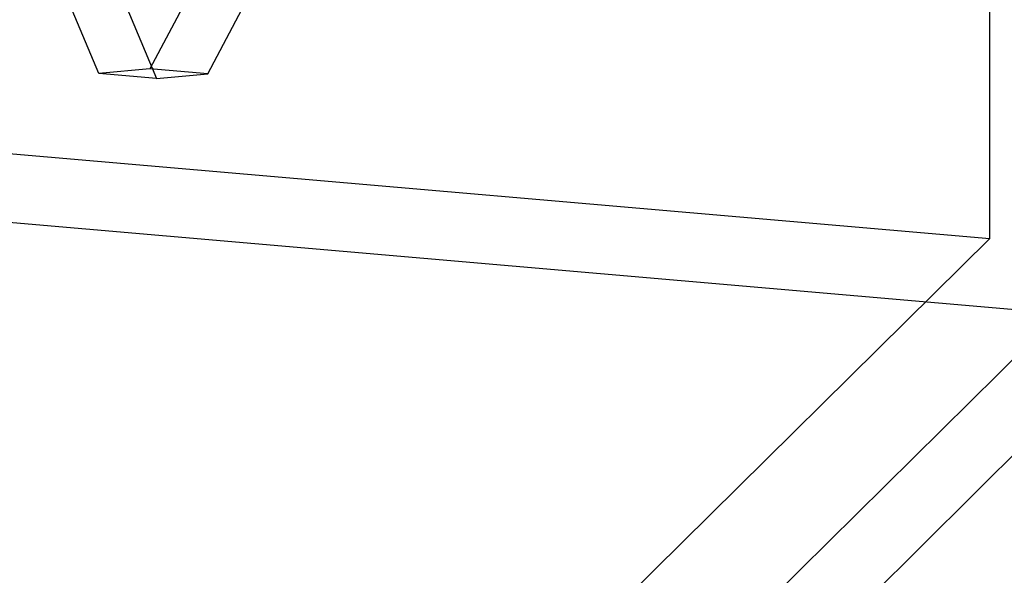
# Model space of a CAD drawing. Extents: x -6375 to 6375, y -2750 to 2750.
# Drawn here: x -2657 to -2616, y -1041 to -1017 of the extents above; entities that cross this region are included whole.
import ezdxf

# ---------------------------------------------------------------- set-up
doc = ezdxf.new("R2010")
doc.units = 0

msp = doc.modelspace()

# ---------------------------------------------------------------- linework, layer by layer
at = {"color": 0}
for p, q in [((-2616.334628, -1026.542132, 2928.875579), (-2616.334628, -898.397294, 2889.69777)), ((-2744.816473, -1015.415033, 2965.270679), (-2616.334628, -1026.542132, 2928.875579)), ((-2649.026007, -1015.497628, 2780.271227), (-2651.151101, -1019.522359, 2773.980433)), ((-2648.753556, -1019.729464, 2773.303021), (-2646.628462, -1015.704734, 2779.593815)), ((-2653.276195, -1019.703473, 2766.514528), (-2654.831872, -1015.992441, 2759.873995)), ((-2652.434327, -1016.199547, 2759.196582), (-2650.87865, -1019.910579, 2765.837116)), ((-2613.458169, -1029.66016, 2928.937878), (-2747.692932, -1018.034833, 2966.96261)), ((-2651.151101, -1019.522359, 2773.980433), (-2653.276195, -1019.703473, 2766.514528)), ((-2648.753556, -1019.729464, 2773.303021), (-2651.151101, -1019.522359, 2773.980433)), ((-2650.87865, -1019.910579, 2765.837116), (-2653.276195, -1019.703473, 2766.514528)), ((-2650.87865, -1019.910579, 2765.837116), (-2648.753556, -1019.729464, 2773.303021)), ((-2739.031922, -1157.900102, 2516.324536), (-2600.149947, -1020.467123, 2965.847555)), ((-2616.334628, -1026.542132, 2928.875579), (-3523.54801, -1921.989258)), ((-3520.690848, -1925.126333), (-2613.458169, -1029.66016, 2928.937878))]:
    msp.add_line(p, q, dxfattribs=at)

doc.saveas('drawing.dxf')
